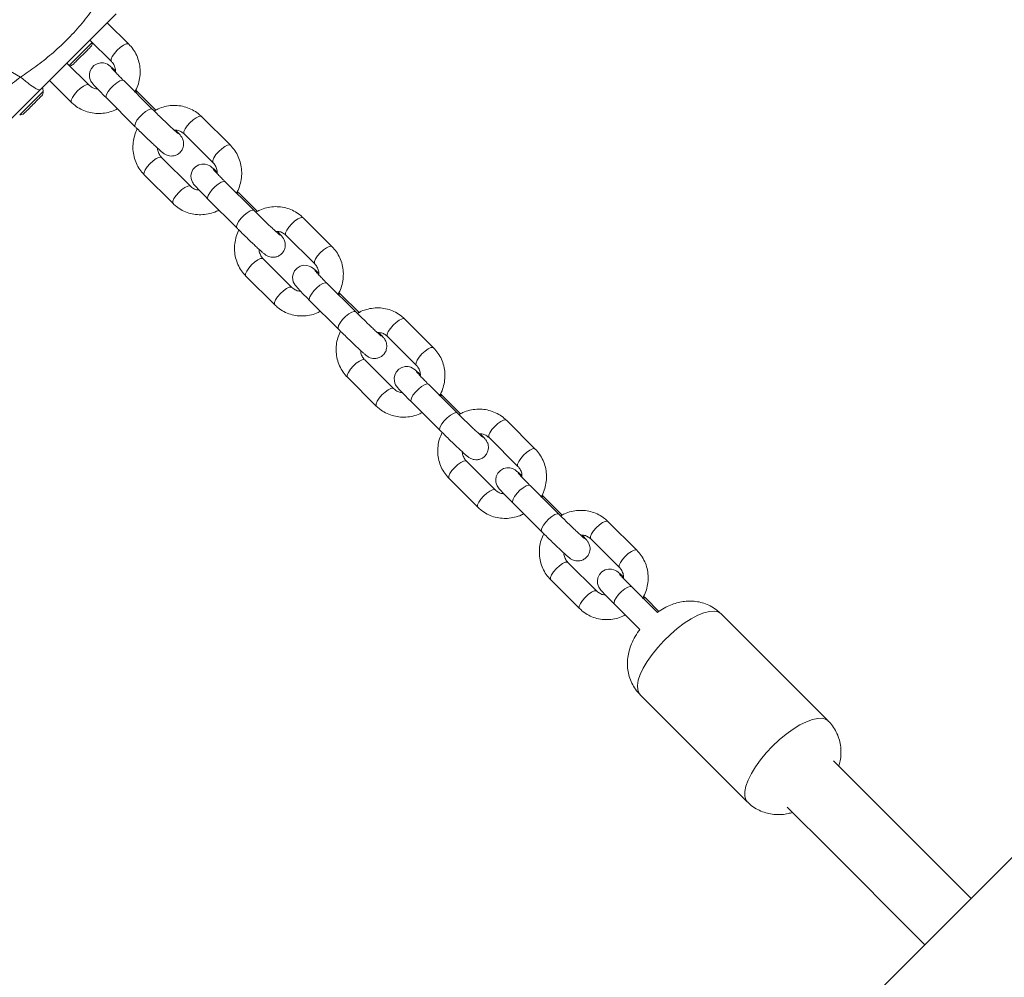
# Model space of a CAD drawing. Units: millimetres. Extents: x -918 to 17387, y -540 to 8278.
# Drawn here: x 13659 to 13900, y 4747 to 4981 of the extents above; entities that cross this region are included whole.
import ezdxf

# ---------------------------------------------------------------- set-up
doc = ezdxf.new("R2010")
doc.units = ezdxf.units.MM

msp = doc.modelspace()

# ---------------------------------------------------------------- linework, layer by layer
at = {"linetype": 'Continuous', "lineweight": 5}
for p, q in [((13630.67, 4983.39), (13659.16, 4966.91)), ((13685.65, 4974.98), (13680.39, 4980.21)), ((13676.15, 4975.97), (13681.41, 4970.73)), ((13675.87, 4964.97), (13670.5, 4970.32)), ((13666.25, 4966.08), (13671.63, 4960.72)), ((14090.97, 4965.06), (13681.32, 4555.41)), ((13691.47, 4959.01), (13684.41, 4966.04)), ((13687.84, 4963.21), (13687.36, 4963.7)), ((13687.82, 4963.23), (13687.84, 4963.21)), ((13692.26, 4958.81), (13687.84, 4963.21)), ((13680.18, 4961.79), (13687.23, 4954.76)), ((13691.47, 4959.01), (13691.45, 4959.03)), ((13710.52, 4950.21), (13703.46, 4957.24)), ((13699.22, 4952.99), (13706.28, 4945.96)), ((13700.74, 4940.2), (13693.68, 4947.23)), ((13689.44, 4942.98), (13696.5, 4935.95)), ((13716.34, 4934.24), (13709.28, 4941.27)), ((13712.71, 4938.44), (13712.22, 4938.93)), ((13712.69, 4938.46), (13712.71, 4938.44)), ((13717.13, 4934.04), (13712.71, 4938.44)), ((13705.04, 4937.02), (13712.1, 4929.99)), ((13716.34, 4934.24), (13716.31, 4934.26)), ((13735.38, 4925.44), (13728.33, 4932.47)), ((13724.09, 4928.22), (13731.15, 4921.19)), ((13725.6, 4915.43), (13718.55, 4922.46)), ((13714.31, 4918.21), (13721.37, 4911.18)), ((13741.2, 4909.47), (13734.15, 4916.5)), ((13737.58, 4913.67), (13737.09, 4914.16)), ((13737.56, 4913.69), (13737.58, 4913.67)), ((13729.91, 4912.25), (13736.97, 4905.22)), ((13742, 4909.27), (13737.58, 4913.67)), ((13741.2, 4909.47), (13741.18, 4909.49)), ((13760.25, 4900.66), (13753.2, 4907.69)), ((13748.96, 4903.44), (13756.02, 4896.41)), ((13750.47, 4890.66), (13743.41, 4897.69)), ((13739.18, 4893.44), (13746.24, 4886.41)), ((13766.07, 4884.7), (13759.01, 4891.73)), ((13754.78, 4887.48), (13761.84, 4880.45)), ((13762.45, 4888.9), (13761.96, 4889.38)), ((13762.43, 4888.92), (13762.45, 4888.9)), ((13766.86, 4884.5), (13762.45, 4888.9)), ((13766.07, 4884.7), (13766.05, 4884.72)), ((13785.12, 4875.89), (13778.06, 4882.92)), ((13773.83, 4878.67), (13780.89, 4871.64)), ((13775.34, 4865.89), (13768.28, 4872.92)), ((13764.05, 4868.66), (13771.1, 4861.63)), ((13790.94, 4859.93), (13783.88, 4866.95)), ((13787.31, 4864.13), (13786.83, 4864.61)), ((13787.29, 4864.15), (13787.31, 4864.13)), ((13791.73, 4859.73), (13787.31, 4864.13)), ((13779.65, 4862.7), (13786.7, 4855.67)), ((13790.94, 4859.93), (13790.92, 4859.94)), ((13809.99, 4851.12), (13802.93, 4858.15)), ((13798.7, 4853.9), (13805.75, 4846.87)), ((13800.21, 4841.11), (13793.15, 4848.14)), ((13788.92, 4843.89), (13795.97, 4836.86)), ((13815.06, 4835.9), (13808.75, 4842.18)), ((13812.18, 4839.36), (13811.69, 4839.84)), ((13812.16, 4839.38), (13812.18, 4839.36)), ((13815.41, 4836.15), (13812.18, 4839.36)), ((13804.52, 4837.93), (13810.77, 4831.71)), ((13856.84, 4809.35), (13830.61, 4835.57)), ((13810.81, 4815.77), (13837.04, 4789.55))]:
    msp.add_line(p, q, dxfattribs=at)
for points in [[(13671.06, 4969.75), (13671.17, 4969.86), (13671.6, 4970.29), (13672.23, 4970.92), (13673, 4971.69), (13675.47, 4974.15)], [(13675.47, 4974.15), (13676.09, 4974.78), (13676.52, 4975.21), (13676.71, 4975.4), (13676.72, 4975.41)], [(13675.52, 4973.51), (13675.74, 4973.72), (13675.93, 4973.91), (13676.08, 4974.07)], [(13672.32, 4970.3), (13672.47, 4970.46), (13672.66, 4970.65), (13672.88, 4970.86), (13675.52, 4973.51)], [(13682.41, 4968.44), (13682.35, 4968.5), (13681.67, 4969.11), (13681.11, 4969.58), (13680.76, 4969.85), (13680.46, 4970.03), (13680.06, 4970.21), (13679.46, 4970.36), (13678.7, 4970.38), (13677.9, 4970.18), (13677.11, 4969.72), (13676.49, 4969.04), (13676.13, 4968.25), (13676, 4967.52), (13676.04, 4966.88), (13676.19, 4966.34), (13676.37, 4965.94), (13676.52, 4965.69), (13676.66, 4965.49), (13676.86, 4965.24), (13677.25, 4964.79), (13677.84, 4964.17), (13678.63, 4963.35), (13679.54, 4962.42), (13680.18, 4961.79)], [(13658.95, 4957.64), (13658.96, 4957.65), (13659.15, 4957.84), (13659.58, 4958.27), (13660.21, 4958.9), (13664.5, 4963.19)], [(13664.5, 4963.19), (13664.69, 4963.38), (13664.7, 4963.39)], [(13660.3, 4958.28), (13660.45, 4958.44), (13660.64, 4958.62), (13660.86, 4958.84), (13661.35, 4959.33), (13661.62, 4959.6), (13661.9, 4959.88), (13662.18, 4960.16)], [(13707.28, 4943.67), (13707.22, 4943.73), (13706.54, 4944.34), (13705.98, 4944.81), (13705.63, 4945.08), (13705.33, 4945.26), (13704.93, 4945.44), (13704.33, 4945.59), (13703.57, 4945.61), (13702.76, 4945.41), (13701.98, 4944.95), (13701.36, 4944.26), (13700.99, 4943.48), (13700.87, 4942.75), (13700.91, 4942.11), (13701.06, 4941.57), (13701.24, 4941.17), (13701.39, 4940.91), (13701.53, 4940.72), (13701.73, 4940.47), (13702.12, 4940.02), (13702.7, 4939.4), (13703.5, 4938.58), (13704.41, 4937.65), (13705.04, 4937.02)], [(13732.15, 4918.9), (13732.09, 4918.95), (13731.4, 4919.57), (13730.85, 4920.04), (13730.49, 4920.31), (13730.2, 4920.48), (13729.8, 4920.66), (13729.2, 4920.82), (13728.43, 4920.84), (13727.63, 4920.64), (13726.85, 4920.18), (13726.23, 4919.49), (13725.86, 4918.71), (13725.74, 4917.98), (13725.78, 4917.34), (13725.92, 4916.8), (13726.1, 4916.4), (13726.26, 4916.14), (13726.4, 4915.95), (13726.59, 4915.7), (13726.99, 4915.25), (13727.57, 4914.63), (13728.36, 4913.81), (13729.28, 4912.88), (13729.91, 4912.25)], [(13757.02, 4894.13), (13756.96, 4894.18), (13756.27, 4894.8), (13755.72, 4895.27), (13755.36, 4895.53), (13755.07, 4895.71), (13754.67, 4895.89), (13754.07, 4896.05), (13753.3, 4896.07), (13752.5, 4895.87), (13751.72, 4895.41), (13751.1, 4894.72), (13750.73, 4893.94), (13750.61, 4893.21), (13750.65, 4892.56), (13750.79, 4892.03), (13750.97, 4891.63), (13751.13, 4891.37), (13751.26, 4891.17), (13751.46, 4890.93), (13751.86, 4890.48), (13752.44, 4889.85), (13753.23, 4889.03), (13754.14, 4888.11), (13754.78, 4887.48)], [(13781.88, 4869.36), (13781.82, 4869.41), (13781.14, 4870.03), (13780.58, 4870.5), (13780.23, 4870.76), (13779.93, 4870.94), (13779.53, 4871.12), (13778.93, 4871.28), (13778.17, 4871.3), (13777.37, 4871.1), (13776.59, 4870.64), (13775.96, 4869.95), (13775.6, 4869.16), (13775.48, 4868.44), (13775.52, 4867.79), (13775.66, 4867.26), (13775.84, 4866.86), (13775.99, 4866.6), (13776.13, 4866.4), (13776.33, 4866.16), (13776.73, 4865.71), (13777.31, 4865.08), (13778.1, 4864.26), (13779.01, 4863.34), (13779.65, 4862.7)], [(13806.75, 4844.58), (13806.69, 4844.64), (13806.01, 4845.26), (13805.45, 4845.73), (13805.1, 4845.99), (13804.8, 4846.17), (13804.4, 4846.35), (13803.8, 4846.51), (13803.04, 4846.52), (13802.24, 4846.33), (13801.45, 4845.87), (13800.83, 4845.18), (13800.47, 4844.39), (13800.34, 4843.66), (13800.38, 4843.02), (13800.53, 4842.49), (13800.71, 4842.09), (13800.86, 4841.83), (13801, 4841.63), (13801.2, 4841.38), (13801.59, 4840.94), (13802.18, 4840.31), (13802.97, 4839.49), (13803.88, 4838.57), (13804.52, 4837.93)], [(13810.81, 4815.77), (13810.55, 4816.1), (13810.21, 4816.95), (13810.15, 4818.02), (13810.36, 4819.29), (13810.84, 4820.72), (13811.58, 4822.28), (13812.55, 4823.93), (13813.73, 4825.63), (13815.1, 4827.32), (13816.61, 4828.98), (13818.22, 4830.54), (13819.9, 4831.99), (13821.61, 4833.26), (13823.28, 4834.35), (13824.9, 4835.2), (13826.4, 4835.81), (13827.75, 4836.16), (13828.93, 4836.23), (13829.89, 4836.04), (13830.61, 4835.57)]]:
    msp.add_lwpolyline(points, dxfattribs=at)
at = {"linetype": 'Continuous', "lineweight": 5, "flags": 128}
for points in [[(13676.08, 4974.07), (13676.21, 4974.19), (13676.3, 4974.28), (13676.36, 4974.34), (13676.37, 4974.36)], [(13682.8, 4973.46), (13683.56, 4974.16), (13684.32, 4974.7), (13684.98, 4975.01), (13685.47, 4975.07), (13685.65, 4974.98)], [(13681.41, 4970.73), (13681.34, 4970.85), (13681.35, 4971.3), (13681.62, 4971.94), (13682.12, 4972.69), (13682.8, 4973.46)], [(13672.03, 4970.01), (13672.04, 4970.03), (13672.1, 4970.08), (13672.19, 4970.17), (13672.32, 4970.3)], [(13675.86, 4964.98), (13675.69, 4965.06), (13675.2, 4965.01), (13674.53, 4964.69), (13673.78, 4964.15), (13673.01, 4963.45)], [(13684.41, 4966.04), (13684.39, 4966.06), (13684.01, 4966.14), (13683.43, 4965.95), (13682.7, 4965.51), (13681.93, 4964.88), (13681.2, 4964.14), (13680.61, 4963.37), (13680.21, 4962.66), (13680.07, 4962.11), (13680.18, 4961.79)], [(13662.18, 4960.16), (13662.46, 4960.45), (13662.74, 4960.72), (13663.01, 4960.99), (13663.27, 4961.25), (13663.5, 4961.49), (13663.72, 4961.7), (13663.9, 4961.89), (13664.06, 4962.05)], [(13673.01, 4963.45), (13672.34, 4962.68), (13671.84, 4961.93), (13671.57, 4961.29), (13671.56, 4960.84), (13671.63, 4960.72)], [(13687.2, 4963.26), (13687.44, 4963.31), (13687.82, 4963.23)], [(13660.01, 4957.99), (13660.02, 4958.01), (13660.08, 4958.06), (13660.17, 4958.15), (13660.3, 4958.28)], [(13691.45, 4959.03), (13691.07, 4959.11), (13690.48, 4958.92), (13689.76, 4958.48), (13688.99, 4957.85), (13688.26, 4957.11), (13687.66, 4956.34), (13687.27, 4955.63), (13687.13, 4955.08), (13687.23, 4954.76)], [(13700.61, 4955.72), (13701.37, 4956.41), (13702.13, 4956.95), (13702.79, 4957.27), (13703.28, 4957.33), (13703.46, 4957.24)], [(13699.22, 4952.99), (13699.15, 4953.1), (13699.16, 4953.56), (13699.43, 4954.2), (13699.93, 4954.95), (13700.61, 4955.72)], [(13707.66, 4948.69), (13708.43, 4949.38), (13709.18, 4949.92), (13709.85, 4950.24), (13710.34, 4950.3), (13710.52, 4950.21)], [(13706.28, 4945.96), (13706.21, 4946.08), (13706.22, 4946.53), (13706.49, 4947.17), (13706.99, 4947.92), (13707.66, 4948.69)], [(13690.83, 4945.71), (13690.15, 4944.94), (13689.65, 4944.19), (13689.38, 4943.55), (13689.37, 4943.1), (13689.44, 4942.98)], [(13693.68, 4947.23), (13693.5, 4947.32), (13693.01, 4947.26), (13692.34, 4946.95), (13691.59, 4946.41), (13690.83, 4945.71)], [(13700.73, 4940.21), (13700.55, 4940.29), (13700.07, 4940.23), (13699.4, 4939.92), (13698.64, 4939.38), (13697.88, 4938.68)], [(13709.28, 4941.27), (13709.26, 4941.29), (13708.88, 4941.37), (13708.29, 4941.18), (13707.57, 4940.74), (13706.8, 4940.11), (13706.07, 4939.37), (13705.48, 4938.6), (13705.08, 4937.89), (13704.94, 4937.33), (13705.04, 4937.02)], [(13697.88, 4938.68), (13697.21, 4937.91), (13696.71, 4937.16), (13696.43, 4936.52), (13696.43, 4936.07), (13696.5, 4935.95)], [(13712.07, 4938.49), (13712.31, 4938.54), (13712.69, 4938.46)], [(13716.31, 4934.26), (13715.94, 4934.34), (13715.35, 4934.15), (13714.63, 4933.71), (13713.86, 4933.08), (13713.13, 4932.34), (13712.53, 4931.57), (13712.14, 4930.86), (13712, 4930.31), (13712.1, 4929.99)], [(13724.09, 4928.22), (13724.02, 4928.33), (13724.03, 4928.79), (13724.3, 4929.43), (13724.8, 4930.18), (13725.47, 4930.95)], [(13725.47, 4930.95), (13726.24, 4931.64), (13726.99, 4932.18), (13727.66, 4932.5), (13728.15, 4932.56), (13728.33, 4932.47)], [(13731.14, 4921.19), (13731.08, 4921.3), (13731.08, 4921.76), (13731.36, 4922.4), (13731.86, 4923.15), (13732.53, 4923.92)], [(13732.53, 4923.92), (13733.29, 4924.61), (13734.05, 4925.15), (13734.71, 4925.47), (13735.2, 4925.53), (13735.38, 4925.44)], [(13715.69, 4920.94), (13715.02, 4920.17), (13714.52, 4919.42), (13714.25, 4918.78), (13714.24, 4918.33), (13714.31, 4918.21)], [(13718.55, 4922.46), (13718.37, 4922.55), (13717.88, 4922.49), (13717.21, 4922.17), (13716.45, 4921.63), (13715.69, 4920.94)], [(13734.15, 4916.5), (13734.13, 4916.52), (13733.75, 4916.59), (13733.16, 4916.4), (13732.44, 4915.97), (13731.67, 4915.34), (13730.94, 4914.6), (13730.34, 4913.82), (13729.95, 4913.12), (13729.81, 4912.56), (13729.91, 4912.25)], [(13722.75, 4913.91), (13722.08, 4913.14), (13721.58, 4912.39), (13721.3, 4911.75), (13721.29, 4911.3), (13721.37, 4911.18)], [(13725.6, 4915.43), (13725.42, 4915.52), (13724.93, 4915.46), (13724.27, 4915.15), (13723.51, 4914.61), (13722.75, 4913.91)], [(13736.94, 4913.72), (13737.18, 4913.77), (13737.56, 4913.69)], [(13741.18, 4909.49), (13740.8, 4909.56), (13740.22, 4909.37), (13739.5, 4908.94), (13738.73, 4908.31), (13738, 4907.57), (13737.4, 4906.79), (13737.01, 4906.09), (13736.86, 4905.53), (13736.97, 4905.22)], [(13750.34, 4906.17), (13751.1, 4906.87), (13751.86, 4907.41), (13752.53, 4907.73), (13753.01, 4907.79), (13753.2, 4907.69)], [(13748.96, 4903.44), (13748.89, 4903.56), (13748.9, 4904.01), (13749.17, 4904.65), (13749.67, 4905.4), (13750.34, 4906.17)], [(13757.4, 4899.15), (13758.16, 4899.84), (13758.92, 4900.38), (13759.58, 4900.7), (13760.07, 4900.76), (13760.25, 4900.66)], [(13743.41, 4897.69), (13743.23, 4897.78), (13742.74, 4897.72), (13742.08, 4897.4), (13741.32, 4896.86), (13740.56, 4896.17)], [(13756.01, 4896.42), (13755.94, 4896.53), (13755.95, 4896.98), (13756.22, 4897.62), (13756.73, 4898.38), (13757.4, 4899.15)], [(13740.56, 4896.17), (13739.89, 4895.4), (13739.39, 4894.65), (13739.11, 4894.01), (13739.1, 4893.55), (13739.18, 4893.44)], [(13750.46, 4890.66), (13750.29, 4890.75), (13749.8, 4890.69), (13749.14, 4890.37), (13748.38, 4889.83), (13747.62, 4889.14)], [(13759.01, 4891.73), (13758.99, 4891.75), (13758.62, 4891.82), (13758.03, 4891.63), (13757.31, 4891.2), (13756.54, 4890.57), (13755.81, 4889.82), (13755.21, 4889.05), (13754.82, 4888.35), (13754.68, 4887.79), (13754.78, 4887.48)], [(13747.62, 4889.14), (13746.95, 4888.37), (13746.44, 4887.62), (13746.17, 4886.98), (13746.16, 4886.52), (13746.24, 4886.41)], [(13761.81, 4888.94), (13762.05, 4889), (13762.43, 4888.92)], [(13766.05, 4884.72), (13765.67, 4884.79), (13765.09, 4884.6), (13764.36, 4884.17), (13763.59, 4883.54), (13762.87, 4882.79), (13762.27, 4882.02), (13761.88, 4881.32), (13761.73, 4880.76), (13761.84, 4880.45)], [(13775.21, 4881.4), (13775.97, 4882.1), (13776.73, 4882.64), (13777.39, 4882.96), (13777.88, 4883.02), (13778.06, 4882.92)], [(13773.83, 4878.67), (13773.75, 4878.79), (13773.76, 4879.24), (13774.04, 4879.88), (13774.54, 4880.63), (13775.21, 4881.4)], [(13782.27, 4874.37), (13783.03, 4875.07), (13783.79, 4875.61), (13784.45, 4875.93), (13784.94, 4875.99), (13785.12, 4875.89)], [(13768.28, 4872.92), (13768.1, 4873.01), (13767.61, 4872.95), (13766.95, 4872.63), (13766.19, 4872.09), (13765.43, 4871.4)], [(13780.88, 4871.65), (13780.81, 4871.76), (13780.82, 4872.21), (13781.09, 4872.85), (13781.6, 4873.6), (13782.27, 4874.37)], [(13765.43, 4871.4), (13764.76, 4870.63), (13764.25, 4869.88), (13763.98, 4869.24), (13763.97, 4868.78), (13764.05, 4868.66)], [(13775.33, 4865.89), (13775.16, 4865.98), (13774.67, 4865.92), (13774.01, 4865.6), (13773.25, 4865.06), (13772.49, 4864.37)], [(13783.88, 4866.95), (13783.86, 4866.97), (13783.48, 4867.05), (13782.9, 4866.86), (13782.18, 4866.43), (13781.4, 4865.8), (13780.68, 4865.05), (13780.08, 4864.28), (13779.69, 4863.58), (13779.54, 4863.02), (13779.65, 4862.7)], [(13772.49, 4864.37), (13771.81, 4863.6), (13771.31, 4862.85), (13771.04, 4862.21), (13771.03, 4861.75), (13771.11, 4861.63)], [(13786.67, 4864.17), (13786.92, 4864.23), (13787.29, 4864.15)], [(13790.92, 4859.94), (13790.54, 4860.02), (13789.95, 4859.83), (13789.23, 4859.4), (13788.46, 4858.77), (13787.73, 4858.02), (13787.14, 4857.25), (13786.74, 4856.55), (13786.6, 4855.99), (13786.71, 4855.67)], [(13798.7, 4853.9), (13798.62, 4854.02), (13798.63, 4854.47), (13798.9, 4855.11), (13799.41, 4855.86), (13800.08, 4856.63)], [(13800.08, 4856.63), (13800.84, 4857.33), (13801.6, 4857.87), (13802.26, 4858.19), (13802.75, 4858.24), (13802.93, 4858.15)], [(13807.14, 4849.6), (13807.9, 4850.3), (13808.66, 4850.84), (13809.32, 4851.16), (13809.81, 4851.21), (13809.99, 4851.12)], [(13805.75, 4846.88), (13805.68, 4846.99), (13805.69, 4847.44), (13805.96, 4848.08), (13806.46, 4848.83), (13807.14, 4849.6)], [(13790.3, 4846.62), (13789.62, 4845.85), (13789.12, 4845.1), (13788.85, 4844.46), (13788.84, 4844.01), (13788.92, 4843.89)], [(13793.15, 4848.14), (13792.97, 4848.24), (13792.48, 4848.18), (13791.82, 4847.86), (13791.06, 4847.32), (13790.3, 4846.62)], [(13808.75, 4842.18), (13808.73, 4842.2), (13808.35, 4842.28), (13807.77, 4842.09), (13807.04, 4841.65), (13806.27, 4841.03), (13805.54, 4840.28), (13804.95, 4839.51), (13804.55, 4838.8), (13804.41, 4838.25), (13804.52, 4837.93)], [(13797.35, 4839.59), (13796.68, 4838.82), (13796.18, 4838.07), (13795.91, 4837.43), (13795.9, 4836.98), (13795.97, 4836.86)], [(13800.2, 4841.12), (13800.03, 4841.21), (13799.54, 4841.15), (13798.87, 4840.83), (13798.12, 4840.29), (13797.35, 4839.59)], [(13811.54, 4839.4), (13811.78, 4839.45), (13812.16, 4839.38)], [(13856.84, 4809.35), (13856.32, 4809.72), (13855.41, 4809.99), (13854.29, 4809.98), (13852.98, 4809.7), (13851.51, 4809.15), (13849.92, 4808.36), (13848.25, 4807.33), (13846.55, 4806.1), (13844.86, 4804.69), (13843.23, 4803.15)], [(13843.23, 4803.15), (13841.69, 4801.52), (13840.28, 4799.83), (13839.05, 4798.13), (13838.03, 4796.46), (13837.23, 4794.88), (13836.68, 4793.41), (13836.4, 4792.09), (13836.4, 4790.97), (13836.66, 4790.07), (13837.04, 4789.55)], [(13891.8, 4765.89), (13889.84, 4767.85), (13868.57, 4789.12), (13858.13, 4799.57)], [(13846.81, 4788.26), (13857.28, 4777.79), (13878.56, 4756.51), (13880.49, 4754.58)]]:
    msp.add_lwpolyline(points, dxfattribs=at)
at = {"linetype": 'Continuous', "lineweight": 5}
for centre, radius, start, end in [((13675.33, 4975.28), 1.39, 318.4161, 5.2626), ((13671.1, 4971.05), 1.39, 272.4506, 311.5839), ((13660.34, 4962.99), 4.38, 5.2626, 17.8307), ((13699.54, 4926.92), 49.93, 134.8107, 135.2832), ((13663.31, 4963.26), 1.39, 318.4161, 5.2626), ((13659.08, 4959.03), 1.39, 264.7374, 311.5839)]:
    msp.add_arc(centre, radius, start, end, dxfattribs=at)
for points, knots in [([(13679.47, 4987.22), (13678.61, 4985.98), (13676.83, 4983.38), (13673.86, 4979.57), (13670.49, 4975.89), (13666.81, 4972.52), (13663, 4969.56), (13660.41, 4967.77), (13659.16, 4966.91)], [0, 0, 0, 0, 0.156615, 0.326502, 0.499915, 0.673455, 0.843372, 1, 1, 1, 1]), ([(13663.99, 4963.81), (13665.72, 4965.54), (13669.17, 4968.99), (13674.03, 4973.85), (13678.5, 4978.32), (13681.21, 4981.04), (13682.57, 4982.39)], [0, 0, 0, 0, 0.279955, 0.560065, 0.780037, 1, 1, 1, 1]), ([(13687.05, 4963.18), (13687.14, 4963.33), (13687.56, 4963.98), (13688.03, 4965.28), (13688.41, 4967.02), (13688.46, 4968.8), (13688.2, 4970.55), (13687.63, 4972.2), (13686.79, 4973.72), (13686.03, 4974.56), (13685.65, 4974.98)], [0, 0, 0, 0, 0.041218, 0.179334, 0.317416, 0.455354, 0.592981, 0.730205, 0.866919, 1, 1, 1, 1]), ([(13681.41, 4970.73), (13681.5, 4970.63), (13681.82, 4970.29), (13682.21, 4969.57), (13682.45, 4968.74), (13682.4, 4968.23), (13682.39, 4968.09)], [0, 0, 0, 0, 0.139911, 0.507039, 0.86847, 1, 1, 1, 1]), ([(13684.41, 4966.04), (13684.24, 4966.21), (13683.75, 4966.7), (13683.01, 4967.45), (13682.28, 4968.2), (13681.76, 4968.75), (13681.52, 4969.01), (13681.42, 4969.14), (13681.44, 4969.11), (13681.44, 4969.11)], [0, 0, 0, 0, 0.110013, 0.31949, 0.527859, 0.732856, 0.893709, 0.999195, 1, 1, 1, 1]), ([(13659.16, 4966.91), (13657.87, 4965.89), (13655.23, 4963.8), (13651.4, 4960.96), (13647.91, 4958.53), (13645.04, 4956.64), (13642.96, 4955.32), (13641.65, 4954.5), (13641.41, 4954.36), (13641.3, 4954.3)], [0, 0, 0, 0, 0.145197, 0.295491, 0.446377, 0.594441, 0.738737, 0.879926, 1, 1, 1, 1]), ([(13659.16, 4966.91), (13659.86, 4966.33), (13661.25, 4965.16), (13662.7, 4964.18), (13663.64, 4963.7), (13663.87, 4963.78), (13663.99, 4963.81)], [0, 0, 0, 0, 0.279826, 0.559678, 0.779832, 1, 1, 1, 1]), ([(13677.96, 4964.04), (13677.84, 4964.04), (13677.37, 4964.05), (13676.62, 4964.35), (13676.12, 4964.76), (13675.87, 4964.97)], [0, 0, 0, 0, 0.150354, 0.572179, 1, 1, 1, 1]), ([(13656.26, 4956.08), (13656.49, 4956.31), (13656.94, 4956.77), (13658.09, 4957.91), (13659.64, 4959.46), (13661.63, 4961.45), (13663.2, 4963.02), (13663.99, 4963.81)], [0, 0, 0, 0, 0.1874173, 0.3741288, 0.5615296, 0.7807212, 1, 1, 1, 1]), ([(13671.63, 4960.72), (13671.9, 4960.47), (13672.58, 4959.84), (13673.86, 4959.02), (13675.45, 4958.37), (13677.15, 4958.01), (13678.89, 4957.96), (13680.61, 4958.23), (13681.95, 4958.64), (13682.65, 4959.03), (13682.83, 4959.14)], [0, 0, 0, 0, 0.090618, 0.233082, 0.375541, 0.518029, 0.660697, 0.803737, 0.947225, 1, 1, 1, 1]), ([(13703.46, 4957.24), (13703.19, 4957.48), (13702.51, 4958.12), (13701.23, 4958.93), (13699.64, 4959.59), (13697.95, 4959.95), (13696.21, 4960), (13694.48, 4959.73), (13693.01, 4959.27), (13692.19, 4958.79), (13691.88, 4958.61)], [0, 0, 0, 0, 0.087472, 0.225063, 0.362618, 0.50017, 0.637928, 0.776048, 0.914591, 1, 1, 1, 1]), ([(13697.72, 4953.07), (13697.72, 4953.06), (13697.74, 4953.06), (13697.61, 4953.16), (13697.32, 4953.41), (13696.8, 4953.88), (13696.07, 4954.55), (13695.19, 4955.39), (13694.19, 4956.34), (13693.14, 4957.36), (13692.22, 4958.26), (13691.68, 4958.8), (13691.47, 4959.01)], [0, 0, 0, 0, 0.016312, 0.084467, 0.175531, 0.286972, 0.408744, 0.534724, 0.662371, 0.790729, 0.919322, 1, 1, 1, 1]), ([(13687.23, 4954.76), (13687.41, 4954.58), (13687.93, 4954.06), (13688.84, 4953.17), (13689.92, 4952.12), (13690.96, 4951.12), (13691.92, 4950.22), (13692.75, 4949.45), (13693.44, 4948.82), (13693.9, 4948.43), (13694.22, 4948.19), (13694.59, 4947.95), (13695.04, 4947.74), (13695.65, 4947.58), (13696.4, 4947.56), (13697.22, 4947.76), (13698, 4948.22), (13698.61, 4948.9), (13698.97, 4949.67), (13699.1, 4950.42), (13699.06, 4951.07), (13698.91, 4951.61), (13698.72, 4952.03), (13698.55, 4952.31), (13698.38, 4952.53), (13698.17, 4952.8), (13697.82, 4953.19), (13697.46, 4953.58), (13697.17, 4953.88), (13697.13, 4953.92)], [0, 0, 0, 0, 0.0308676, 0.0898776, 0.1489214, 0.2079869, 0.2671967, 0.326735, 0.3870633, 0.4498575, 0.4879725, 0.508223, 0.5278814, 0.5530436, 0.5833853, 0.6159206, 0.6515659, 0.6880344, 0.7221439, 0.7512582, 0.7768003, 0.799156, 0.8183795, 0.8343313, 0.8513511, 0.879867, 0.9326637, 0.9915164, 1, 1, 1, 1]), ([(13687.74, 4954.26), (13687.51, 4953.73), (13687.03, 4952.66), (13686.69, 4950.93), (13686.63, 4949.16), (13686.89, 4947.41), (13687.47, 4945.76), (13688.3, 4944.24), (13689.07, 4943.39), (13689.44, 4942.98)], [0, 0, 0, 0, 0.139281, 0.284121, 0.428772, 0.573135, 0.717026, 0.860448, 1, 1, 1, 1]), ([(13696.74, 4953.94), (13696.99, 4953.94), (13697.6, 4953.93), (13698.47, 4953.61), (13698.97, 4953.2), (13699.22, 4952.99)], [0, 0, 0, 0, 0.268871, 0.6319, 1, 1, 1, 1]), ([(13711.92, 4938.41), (13712.01, 4938.56), (13712.43, 4939.21), (13712.9, 4940.51), (13713.28, 4942.25), (13713.33, 4944.03), (13713.07, 4945.78), (13712.49, 4947.43), (13711.66, 4948.95), (13710.89, 4949.79), (13710.52, 4950.21)], [0, 0, 0, 0, 0.041203, 0.179319, 0.31742, 0.455359, 0.592991, 0.730204, 0.866919, 1, 1, 1, 1]), ([(13693.68, 4947.23), (13693.59, 4947.32), (13693.27, 4947.66), (13692.89, 4948.39), (13692.65, 4949.11), (13692.68, 4949.5), (13692.68, 4949.52)], [0, 0, 0, 0, 0.1577343, 0.5720269, 0.9797233, 1, 1, 1, 1]), ([(13706.28, 4945.96), (13706.37, 4945.86), (13706.69, 4945.52), (13707.08, 4944.79), (13707.32, 4943.97), (13707.27, 4943.45), (13707.26, 4943.32)], [0, 0, 0, 0, 0.139828, 0.507086, 0.868469, 1, 1, 1, 1]), ([(13709.28, 4941.27), (13709.11, 4941.44), (13708.62, 4941.93), (13707.88, 4942.68), (13707.14, 4943.43), (13706.63, 4943.98), (13706.39, 4944.24), (13706.29, 4944.37), (13706.31, 4944.34), (13706.31, 4944.34)], [0, 0, 0, 0, 0.110012, 0.319486, 0.527854, 0.732849, 0.893716, 0.999195, 1, 1, 1, 1]), ([(13702.83, 4939.27), (13702.7, 4939.27), (13702.23, 4939.28), (13701.49, 4939.58), (13700.99, 4939.99), (13700.74, 4940.2)], [0, 0, 0, 0, 0.1503654, 0.5722087, 1, 1, 1, 1]), ([(13696.5, 4935.95), (13696.77, 4935.7), (13697.45, 4935.07), (13698.73, 4934.25), (13700.32, 4933.59), (13702.01, 4933.24), (13703.75, 4933.19), (13705.48, 4933.46), (13706.82, 4933.86), (13707.51, 4934.26), (13707.7, 4934.37)], [0, 0, 0, 0, 0.090618, 0.233082, 0.375541, 0.51803, 0.660699, 0.803739, 0.947191, 1, 1, 1, 1]), ([(13722.59, 4928.29), (13722.59, 4928.29), (13722.6, 4928.28), (13722.47, 4928.39), (13722.18, 4928.64), (13721.66, 4929.11), (13720.94, 4929.78), (13720.06, 4930.61), (13719.06, 4931.57), (13718.01, 4932.58), (13717.09, 4933.49), (13716.54, 4934.03), (13716.34, 4934.24)], [0, 0, 0, 0, 0.016312, 0.084467, 0.175532, 0.286972, 0.408745, 0.534725, 0.662401, 0.790729, 0.919307, 1, 1, 1, 1]), ([(13728.33, 4932.47), (13728.06, 4932.71), (13727.38, 4933.35), (13726.1, 4934.16), (13724.51, 4934.82), (13722.81, 4935.18), (13721.07, 4935.23), (13719.35, 4934.96), (13717.88, 4934.5), (13717.06, 4934.02), (13716.74, 4933.83)], [0, 0, 0, 0, 0.0874717, 0.225063, 0.3626187, 0.5001669, 0.637925, 0.7760417, 0.914591, 1, 1, 1, 1]), ([(13712.61, 4929.49), (13712.37, 4928.96), (13711.9, 4927.89), (13711.55, 4926.16), (13711.5, 4924.39), (13711.76, 4922.64), (13712.33, 4920.99), (13713.17, 4919.47), (13713.93, 4918.62), (13714.31, 4918.21)], [0, 0, 0, 0, 0.139279, 0.284117, 0.428787, 0.573134, 0.717041, 0.860426, 1, 1, 1, 1]), ([(13712.1, 4929.99), (13712.28, 4929.81), (13712.8, 4929.29), (13713.71, 4928.4), (13714.79, 4927.35), (13715.83, 4926.35), (13716.79, 4925.45), (13717.62, 4924.67), (13718.31, 4924.05), (13718.77, 4923.66), (13719.09, 4923.41), (13719.46, 4923.18), (13719.91, 4922.97), (13720.52, 4922.81), (13721.27, 4922.79), (13722.09, 4922.99), (13722.87, 4923.44), (13723.48, 4924.13), (13723.84, 4924.9), (13723.96, 4925.65), (13723.92, 4926.3), (13723.78, 4926.84), (13723.59, 4927.25), (13723.41, 4927.54), (13723.25, 4927.76), (13723.04, 4928.03), (13722.69, 4928.41), (13722.32, 4928.81), (13722.04, 4929.11), (13722, 4929.15)], [0, 0, 0, 0, 0.030868, 0.089879, 0.14891, 0.20799, 0.267206, 0.32674, 0.38707, 0.449865, 0.487983, 0.508231, 0.527889, 0.553034, 0.583395, 0.615931, 0.651572, 0.688035, 0.722153, 0.751256, 0.776808, 0.79915, 0.818382, 0.834328, 0.851348, 0.879867, 0.932665, 0.991526, 1, 1, 1, 1]), ([(13721.6, 4929.17), (13721.86, 4929.16), (13722.47, 4929.16), (13723.34, 4928.84), (13723.84, 4928.42), (13724.09, 4928.22)], [0, 0, 0, 0, 0.268875, 0.631932, 1, 1, 1, 1]), ([(13718.55, 4922.46), (13718.46, 4922.55), (13718.14, 4922.89), (13717.75, 4923.62), (13717.52, 4924.34), (13717.55, 4924.73), (13717.55, 4924.75)], [0, 0, 0, 0, 0.1577335, 0.5720239, 0.9796459, 1, 1, 1, 1]), ([(13736.78, 4913.64), (13736.88, 4913.79), (13737.3, 4914.44), (13737.77, 4915.74), (13738.15, 4917.48), (13738.2, 4919.26), (13737.94, 4921), (13737.36, 4922.66), (13736.53, 4924.17), (13735.76, 4925.02), (13735.38, 4925.44)], [0, 0, 0, 0, 0.041218, 0.179332, 0.317431, 0.455367, 0.592998, 0.730208, 0.866921, 1, 1, 1, 1]), ([(13731.15, 4921.19), (13731.24, 4921.09), (13731.56, 4920.75), (13731.95, 4920.02), (13732.19, 4919.19), (13732.14, 4918.68), (13732.13, 4918.55)], [0, 0, 0, 0, 0.139834, 0.507105, 0.868473, 1, 1, 1, 1]), ([(13734.15, 4916.5), (13733.98, 4916.67), (13733.48, 4917.16), (13732.74, 4917.91), (13732.01, 4918.66), (13731.5, 4919.21), (13731.26, 4919.48), (13731.16, 4919.59), (13731.18, 4919.57), (13731.18, 4919.57)], [0, 0, 0, 0, 0.110058, 0.319492, 0.527844, 0.73285, 0.893722, 0.999199, 1, 1, 1, 1]), ([(13727.7, 4914.5), (13727.57, 4914.5), (13727.1, 4914.51), (13726.36, 4914.81), (13725.86, 4915.22), (13725.6, 4915.43)], [0, 0, 0, 0, 0.1503654, 0.5722087, 1, 1, 1, 1]), ([(13721.37, 4911.18), (13721.63, 4910.93), (13722.32, 4910.29), (13723.6, 4909.48), (13725.19, 4908.82), (13726.88, 4908.47), (13728.62, 4908.41), (13730.35, 4908.69), (13731.68, 4909.09), (13732.38, 4909.49), (13732.57, 4909.6)], [0, 0, 0, 0, 0.090589, 0.233084, 0.375542, 0.517993, 0.660699, 0.803701, 0.947182, 1, 1, 1, 1]), ([(13747.46, 4903.52), (13747.46, 4903.52), (13747.47, 4903.51), (13747.34, 4903.62), (13747.05, 4903.87), (13746.53, 4904.34), (13745.81, 4905.01), (13744.92, 4905.84), (13743.93, 4906.8), (13742.88, 4907.81), (13741.96, 4908.72), (13741.41, 4909.26), (13741.2, 4909.47)], [0, 0, 0, 0, 0.016312, 0.084467, 0.175526, 0.286966, 0.408748, 0.534741, 0.662403, 0.79073, 0.919308, 1, 1, 1, 1]), ([(13753.2, 4907.69), (13752.93, 4907.94), (13752.24, 4908.58), (13750.97, 4909.39), (13749.37, 4910.05), (13747.68, 4910.41), (13745.94, 4910.46), (13744.22, 4910.19), (13742.75, 4909.72), (13741.92, 4909.25), (13741.61, 4909.06)], [0, 0, 0, 0, 0.087472, 0.225063, 0.362619, 0.500166, 0.637925, 0.776042, 0.914591, 1, 1, 1, 1]), ([(13737.47, 4904.72), (13737.24, 4904.19), (13736.77, 4903.12), (13736.42, 4901.39), (13736.36, 4899.61), (13736.63, 4897.87), (13737.2, 4896.21), (13738.04, 4894.7), (13738.8, 4893.85), (13739.18, 4893.44)], [0, 0, 0, 0, 0.139279, 0.284117, 0.428787, 0.573134, 0.717041, 0.860426, 1, 1, 1, 1]), ([(13736.97, 4905.22), (13737.15, 4905.04), (13737.67, 4904.52), (13738.58, 4903.63), (13739.66, 4902.58), (13740.7, 4901.58), (13741.65, 4900.68), (13742.49, 4899.9), (13743.18, 4899.28), (13743.64, 4898.89), (13743.95, 4898.64), (13744.32, 4898.41), (13744.78, 4898.2), (13745.39, 4898.04), (13746.14, 4898.02), (13746.96, 4898.22), (13747.73, 4898.67), (13748.35, 4899.35), (13748.71, 4900.13), (13748.83, 4900.88), (13748.79, 4901.53), (13748.65, 4902.07), (13748.45, 4902.48), (13748.28, 4902.76), (13748.12, 4902.99), (13747.9, 4903.25), (13747.56, 4903.64), (13747.19, 4904.04), (13746.9, 4904.34), (13746.87, 4904.37)], [0, 0, 0, 0, 0.0308682, 0.0898729, 0.1489044, 0.2079843, 0.2672008, 0.3267348, 0.3870653, 0.4498571, 0.4879796, 0.5082264, 0.5278857, 0.553031, 0.5833918, 0.6159278, 0.651569, 0.6880327, 0.7221423, 0.7512541, 0.7767967, 0.7991479, 0.81838, 0.8343262, 0.8513463, 0.8798628, 0.9326605, 0.9915256, 1, 1, 1, 1]), ([(13746.47, 4904.4), (13746.73, 4904.39), (13747.34, 4904.39), (13748.21, 4904.07), (13748.71, 4903.65), (13748.96, 4903.44)], [0, 0, 0, 0, 0.268964, 0.631958, 1, 1, 1, 1]), ([(13743.41, 4897.69), (13743.33, 4897.78), (13743, 4898.12), (13742.62, 4898.85), (13742.39, 4899.56), (13742.41, 4899.96), (13742.42, 4899.97)], [0, 0, 0, 0, 0.1577335, 0.5720239, 0.9796459, 1, 1, 1, 1]), ([(13761.65, 4888.87), (13761.75, 4889.02), (13762.17, 4889.67), (13762.64, 4890.97), (13763.02, 4892.71), (13763.07, 4894.49), (13762.8, 4896.23), (13762.23, 4897.89), (13761.39, 4899.4), (13760.63, 4900.25), (13760.25, 4900.66)], [0, 0, 0, 0, 0.041219, 0.179336, 0.317431, 0.455353, 0.592986, 0.7302, 0.866932, 1, 1, 1, 1]), ([(13756.02, 4896.41), (13756.11, 4896.32), (13756.43, 4895.98), (13756.82, 4895.25), (13757.06, 4894.42), (13757.01, 4893.91), (13756.99, 4893.78)], [0, 0, 0, 0, 0.139881, 0.507103, 0.86854, 1, 1, 1, 1]), ([(13759.01, 4891.73), (13758.84, 4891.9), (13758.35, 4892.39), (13757.61, 4893.14), (13756.88, 4893.89), (13756.37, 4894.44), (13756.11, 4894.71), (13756.05, 4894.82), (13756.05, 4894.8), (13756.05, 4894.79)], [0, 0, 0, 0, 0.110078, 0.31951, 0.527859, 0.732862, 0.893723, 0.999202, 1, 1, 1, 1]), ([(13752.56, 4889.73), (13752.44, 4889.73), (13751.97, 4889.74), (13751.23, 4890.04), (13750.72, 4890.45), (13750.47, 4890.66)], [0, 0, 0, 0, 0.150363, 0.572173, 1, 1, 1, 1]), ([(13746.24, 4886.41), (13746.5, 4886.16), (13747.19, 4885.52), (13748.47, 4884.71), (13750.06, 4884.05), (13751.75, 4883.7), (13753.49, 4883.64), (13755.21, 4883.92), (13756.55, 4884.32), (13757.25, 4884.72), (13757.44, 4884.83)], [0, 0, 0, 0, 0.090589, 0.233085, 0.375544, 0.517995, 0.660663, 0.803703, 0.947191, 1, 1, 1, 1]), ([(13778.06, 4882.92), (13777.8, 4883.17), (13777.11, 4883.81), (13775.83, 4884.62), (13774.24, 4885.28), (13772.55, 4885.63), (13770.81, 4885.69), (13769.09, 4885.41), (13767.61, 4884.95), (13766.79, 4884.47), (13766.48, 4884.29)], [0, 0, 0, 0, 0.0874662, 0.2250582, 0.3626147, 0.5001652, 0.6379241, 0.7760433, 0.9145905, 1, 1, 1, 1]), ([(13772.33, 4878.75), (13772.33, 4878.75), (13772.34, 4878.74), (13772.21, 4878.85), (13771.92, 4879.1), (13771.4, 4879.57), (13770.68, 4880.23), (13769.79, 4881.07), (13768.8, 4882.02), (13767.75, 4883.04), (13766.82, 4883.95), (13766.28, 4884.49), (13766.07, 4884.7)], [0, 0, 0, 0, 0.0163114, 0.0844673, 0.1755175, 0.2869585, 0.4087372, 0.5347433, 0.6623992, 0.7907204, 0.9193069, 1, 1, 1, 1]), ([(13761.84, 4880.45), (13762.02, 4880.27), (13762.54, 4879.75), (13763.44, 4878.86), (13764.52, 4877.81), (13765.57, 4876.81), (13766.52, 4875.91), (13767.36, 4875.13), (13768.05, 4874.51), (13768.51, 4874.12), (13768.82, 4873.87), (13769.19, 4873.64), (13769.65, 4873.42), (13770.25, 4873.26), (13771, 4873.25), (13771.82, 4873.45), (13772.6, 4873.9), (13773.21, 4874.58), (13773.58, 4875.36), (13773.7, 4876.11), (13773.66, 4876.76), (13773.51, 4877.3), (13773.32, 4877.71), (13773.15, 4877.99), (13772.99, 4878.22), (13772.77, 4878.48), (13772.43, 4878.87), (13772.06, 4879.27), (13771.77, 4879.57), (13771.74, 4879.6)], [0, 0, 0, 0, 0.030868, 0.089873, 0.148908, 0.207987, 0.267201, 0.326735, 0.387068, 0.449858, 0.487981, 0.508227, 0.527888, 0.553034, 0.583394, 0.61593, 0.651558, 0.688031, 0.722144, 0.751256, 0.776799, 0.79915, 0.818382, 0.834328, 0.851348, 0.879865, 0.932663, 0.991526, 1, 1, 1, 1]), ([(13762.34, 4879.94), (13762.11, 4879.42), (13761.63, 4878.35), (13761.29, 4876.62), (13761.23, 4874.84), (13761.5, 4873.1), (13762.07, 4871.44), (13762.91, 4869.93), (13763.67, 4869.08), (13764.05, 4868.66)], [0, 0, 0, 0, 0.139293, 0.284124, 0.428784, 0.573141, 0.717039, 0.860433, 1, 1, 1, 1]), ([(13771.34, 4879.62), (13771.6, 4879.62), (13772.2, 4879.62), (13773.07, 4879.3), (13773.58, 4878.88), (13773.83, 4878.67)], [0, 0, 0, 0, 0.268841, 0.631839, 1, 1, 1, 1]), ([(13768.28, 4872.92), (13768.19, 4873.01), (13767.87, 4873.35), (13767.49, 4874.08), (13767.26, 4874.79), (13767.28, 4875.18), (13767.28, 4875.2)], [0, 0, 0, 0, 0.157761, 0.572023, 0.979685, 1, 1, 1, 1]), ([(13786.52, 4864.1), (13786.62, 4864.25), (13787.04, 4864.9), (13787.5, 4866.2), (13787.88, 4867.94), (13787.93, 4869.72), (13787.67, 4871.46), (13787.1, 4873.12), (13786.26, 4874.63), (13785.5, 4875.48), (13785.12, 4875.89)], [0, 0, 0, 0, 0.041219, 0.179315, 0.317418, 0.45535, 0.592994, 0.7302, 0.866925, 1, 1, 1, 1]), ([(13780.89, 4871.64), (13780.97, 4871.55), (13781.29, 4871.21), (13781.69, 4870.48), (13781.92, 4869.65), (13781.88, 4869.14), (13781.86, 4869)], [0, 0, 0, 0, 0.139857, 0.507104, 0.868506, 1, 1, 1, 1]), ([(13783.88, 4866.95), (13783.71, 4867.12), (13783.22, 4867.62), (13782.48, 4868.37), (13781.75, 4869.12), (13781.23, 4869.67), (13780.99, 4869.93), (13780.89, 4870.05), (13780.92, 4870.02), (13780.92, 4870.02)], [0, 0, 0, 0, 0.110065, 0.319498, 0.527854, 0.732849, 0.893713, 0.999197, 1, 1, 1, 1]), ([(13777.43, 4864.96), (13777.31, 4864.96), (13776.84, 4864.97), (13776.09, 4865.27), (13775.59, 4865.68), (13775.34, 4865.89)], [0, 0, 0, 0, 0.150512, 0.572313, 1, 1, 1, 1]), ([(13771.1, 4861.63), (13771.37, 4861.39), (13772.06, 4860.75), (13773.33, 4859.94), (13774.93, 4859.28), (13776.62, 4858.92), (13778.36, 4858.87), (13780.08, 4859.15), (13781.42, 4859.55), (13782.12, 4859.95), (13782.3, 4860.06)], [0, 0, 0, 0, 0.090586, 0.233088, 0.375552, 0.518011, 0.660685, 0.803732, 0.947223, 1, 1, 1, 1]), ([(13802.93, 4858.15), (13802.67, 4858.4), (13801.98, 4859.04), (13800.7, 4859.85), (13799.11, 4860.51), (13797.42, 4860.86), (13795.68, 4860.91), (13793.95, 4860.64), (13792.48, 4860.18), (13791.66, 4859.7), (13791.35, 4859.52)], [0, 0, 0, 0, 0.087472, 0.225063, 0.362618, 0.500166, 0.637961, 0.776042, 0.914591, 1, 1, 1, 1]), ([(13797.19, 4853.98), (13797.2, 4853.98), (13797.21, 4853.97), (13797.08, 4854.07), (13796.79, 4854.33), (13796.27, 4854.79), (13795.55, 4855.46), (13794.66, 4856.3), (13793.66, 4857.25), (13792.62, 4858.27), (13791.69, 4859.18), (13791.15, 4859.72), (13790.94, 4859.93)], [0, 0, 0, 0, 0.016312, 0.084469, 0.175534, 0.286959, 0.408739, 0.53474, 0.662396, 0.790726, 0.919313, 1, 1, 1, 1]), ([(13787.21, 4855.17), (13786.98, 4854.65), (13786.5, 4853.58), (13786.16, 4851.85), (13786.1, 4850.07), (13786.36, 4848.33), (13786.94, 4846.67), (13787.78, 4845.15), (13788.54, 4844.31), (13788.92, 4843.89)], [0, 0, 0, 0, 0.139292, 0.284121, 0.428789, 0.573136, 0.717042, 0.860427, 1, 1, 1, 1]), ([(13786.7, 4855.67), (13786.88, 4855.5), (13787.4, 4854.98), (13788.31, 4854.09), (13789.39, 4853.04), (13790.43, 4852.04), (13791.39, 4851.13), (13792.23, 4850.36), (13792.92, 4849.74), (13793.37, 4849.35), (13793.69, 4849.1), (13794.06, 4848.87), (13794.51, 4848.65), (13795.12, 4848.49), (13795.87, 4848.47), (13796.69, 4848.68), (13797.47, 4849.13), (13798.08, 4849.81), (13798.44, 4850.59), (13798.57, 4851.34), (13798.53, 4851.99), (13798.38, 4852.53), (13798.19, 4852.94), (13798.02, 4853.22), (13797.85, 4853.45), (13797.64, 4853.71), (13797.29, 4854.1), (13796.93, 4854.49), (13796.64, 4854.79), (13796.6, 4854.83)], [0, 0, 0, 0, 0.030881, 0.089888, 0.148918, 0.208, 0.267213, 0.326746, 0.387068, 0.449864, 0.487987, 0.508223, 0.527897, 0.553041, 0.583402, 0.615936, 0.651563, 0.688039, 0.722152, 0.751263, 0.776806, 0.799152, 0.818384, 0.834337, 0.851353, 0.879869, 0.932666, 0.991528, 1, 1, 1, 1]), ([(13796.21, 4854.85), (13796.47, 4854.85), (13797.07, 4854.85), (13797.94, 4854.53), (13798.44, 4854.11), (13798.7, 4853.9)], [0, 0, 0, 0, 0.268841, 0.631854, 1, 1, 1, 1]), ([(13811.39, 4839.33), (13811.48, 4839.47), (13811.9, 4840.13), (13812.37, 4841.43), (13812.75, 4843.17), (13812.8, 4844.94), (13812.54, 4846.69), (13811.97, 4848.34), (13811.13, 4849.86), (13810.37, 4850.71), (13809.99, 4851.12)], [0, 0, 0, 0, 0.041219, 0.179323, 0.317416, 0.455357, 0.592991, 0.730205, 0.866948, 1, 1, 1, 1]), ([(13793.15, 4848.14), (13793.06, 4848.24), (13792.74, 4848.58), (13792.36, 4849.31), (13792.12, 4850.02), (13792.15, 4850.41), (13792.15, 4850.43)], [0, 0, 0, 0, 0.157761, 0.572023, 0.979685, 1, 1, 1, 1]), ([(13805.75, 4846.87), (13805.84, 4846.78), (13806.16, 4846.44), (13806.55, 4845.71), (13806.79, 4844.88), (13806.74, 4844.37), (13806.73, 4844.23)], [0, 0, 0, 0, 0.139856, 0.507099, 0.868499, 1, 1, 1, 1]), ([(13808.75, 4842.18), (13808.58, 4842.35), (13808.09, 4842.84), (13807.35, 4843.59), (13806.62, 4844.35), (13806.1, 4844.9), (13805.86, 4845.16), (13805.76, 4845.28), (13805.78, 4845.25), (13805.78, 4845.25)], [0, 0, 0, 0, 0.110054, 0.319487, 0.527849, 0.732849, 0.893713, 0.999197, 1, 1, 1, 1]), ([(13802.3, 4840.18), (13802.18, 4840.19), (13801.71, 4840.2), (13800.96, 4840.49), (13800.46, 4840.91), (13800.21, 4841.11)], [0, 0, 0, 0, 0.150515, 0.572326, 1, 1, 1, 1]), ([(13795.97, 4836.86), (13796.24, 4836.62), (13796.92, 4835.98), (13798.2, 4835.17), (13799.79, 4834.51), (13801.49, 4834.15), (13803.23, 4834.1), (13804.95, 4834.38), (13806.29, 4834.78), (13806.98, 4835.18), (13807.17, 4835.29)], [0, 0, 0, 0, 0.090586, 0.233092, 0.375556, 0.518013, 0.660686, 0.803733, 0.947223, 1, 1, 1, 1]), ([(13830.6, 4835.55), (13830.23, 4835.9), (13829.44, 4836.66), (13828.01, 4837.52), (13826.45, 4838.18), (13824.85, 4838.57), (13823.26, 4838.72), (13821.68, 4838.65), (13820.13, 4838.37), (13818.58, 4837.88), (13817.01, 4837.15), (13815.83, 4836.48), (13815.19, 4835.99), (13815.07, 4835.89)], [0, 0, 0, 0, 0.088179, 0.190534, 0.288924, 0.384314, 0.477544, 0.569725, 0.66241, 0.758007, 0.860005, 0.97186, 1, 1, 1, 1]), ([(13810.77, 4831.7), (13810.69, 4831.6), (13810.14, 4830.93), (13809.36, 4829.63), (13808.52, 4827.87), (13807.98, 4826.13), (13807.7, 4824.42), (13807.67, 4822.71), (13807.9, 4821.01), (13808.4, 4819.36), (13809.17, 4817.82), (13809.99, 4816.6), (13810.63, 4816), (13810.84, 4815.8)], [0, 0, 0, 0, 0.022635, 0.147191, 0.260647, 0.363388, 0.462131, 0.559586, 0.656807, 0.754181, 0.851785, 0.9496, 1, 1, 1, 1]), ([(13859.42, 4798.28), (13859.54, 4798.71), (13859.82, 4799.67), (13859.99, 4801.25), (13859.93, 4802.97), (13859.61, 4804.65), (13859.03, 4806.28), (13858.17, 4807.77), (13857.42, 4808.81), (13856.9, 4809.26), (13856.81, 4809.33)], [0, 0, 0, 0, 0.113131, 0.2571056, 0.3998573, 0.5425312, 0.6854859, 0.828785, 0.9723859, 1, 1, 1, 1]), ([(13837.07, 4789.58), (13837.29, 4789.34), (13837.93, 4788.67), (13839.18, 4787.85), (13840.73, 4787.1), (13842.32, 4786.63), (13843.92, 4786.41), (13845.5, 4786.43), (13846.91, 4786.61), (13847.75, 4786.86), (13848.1, 4786.97)], [0, 0, 0, 0, 0.08122, 0.229341, 0.371416, 0.508755, 0.642679, 0.774561, 0.906445, 1, 1, 1, 1])]:
    msp.add_open_spline(points, degree=3, knots=knots, dxfattribs=at)

doc.saveas('drawing.dxf')
